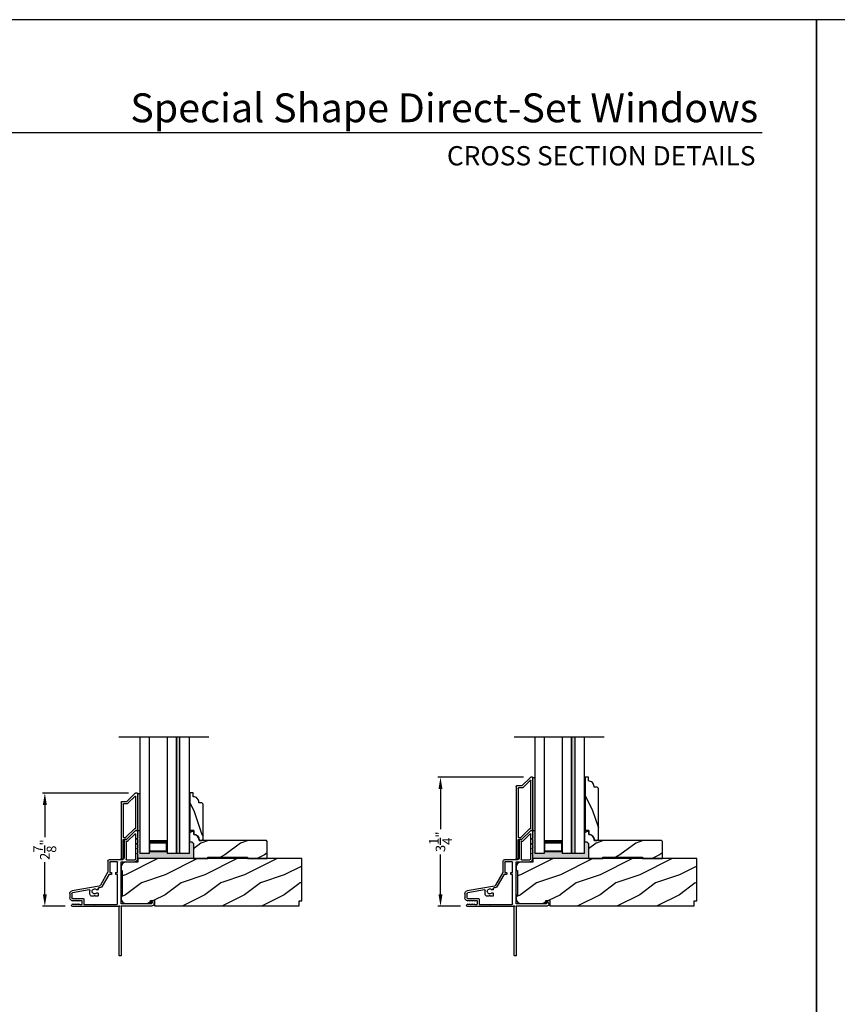
# Model space of a CAD drawing. Extents: x 0 to 68, y 0 to 44.
# Drawn here: x 13.9 to 34.5, y 19.2 to 44 of the extents above; entities that cross this region are included whole.
import ezdxf
from ezdxf.enums import TextEntityAlignment as Align

# ---------------------------------------------------------------- set-up
doc = ezdxf.new("R2010")
doc.units = 0
doc.header["$LTSCALE"] = 2
doc.header["$MEASUREMENT"] = 0
doc.header["$PDMODE"] = 3
doc.layers.get('0').update_dxf_attribs({"linetype": 'CONTINUOUS'})
doc.layers.get('DEFPOINTS').update_dxf_attribs({"color": 3, "linetype": 'CONTINUOUS'})
doc.layers.add('Dim', color=7, linetype='CONTINUOUS')
doc.styles.add('Arial', font='arial.ttf')
doc.styles.get("Standard").update_dxf_attribs({"font": 'arial.ttf'})
doc.dimstyles.get("Standard").update_dxf_attribs({"dimtxt": 0.24, "dimasz": 0.3, "dimexe": 0.0625, "dimexo": 0.18, "dimgap": 0.09, "dimtad": 0, "dimdec": 4, "dimzin": 0, "dimdsep": 46, "dimlunit": 4, "dimtxsty": 'STANDARD', "dimcen": 0, "dimadec": 5, "dimazin": 0, "dimtfac": 1, "dimtdec": 4, "dimtofl": 0, "dimtmove": 2, "dimatfit": 3, "dimfxl": 1, "dimtolj": 1, "dimtzin": 0, "dimarcsym": 0})

# ---------------------------------------------------------------- blocks, each defined once
blk = doc.blocks.new('A$C115C2CF7')
at = {"color": 7, "linetype": 'Continuous'}
for p, q in [((1.241, 3.146), (1.241, 1.915)), ((1.28, 3.156), (1.251, 3.156)), ((1.291, 1.903), (1.291, 3.146)), ((0.032, 1.747), (0.069, 1.769)), ((0.069, 1.851), (0.052, 1.861)), ((0.064, 1.906), (0.615, 1.906)), ((0.081, 1.868), (0.081, 1.858)), ((0.111, 1.851), (0.081, 1.868)), ((0.081, 1.752), (0.111, 1.769)), ((0.081, 1.762), (0.081, 1.752)), ((0.123, 1.868), (0.123, 1.858)), ((0.153, 1.851), (0.123, 1.868)), ((0.123, 1.752), (0.153, 1.769)), ((0.123, 1.762), (0.123, 1.752)), ((0.165, 1.868), (0.165, 1.858)), ((0.195, 1.851), (0.165, 1.868)), ((0.165, 1.752), (0.195, 1.769)), ((0.165, 1.762), (0.165, 1.752)), ((0.207, 1.868), (0.207, 1.858)), ((0.237, 1.851), (0.207, 1.868)), ((0.207, 1.752), (0.237, 1.769)), ((0.207, 1.762), (0.207, 1.752)), ((0.249, 1.865), (0.249, 1.858)), ((0.29, 1.865), (0.249, 1.865)), ((0.249, 1.762), (0.249, 1.755)), ((0.249, 1.755), (0.29, 1.755)), ((0.306, 1.771), (0.306, 1.849)), ((0.356, 1.73), (0.356, 1.856)), ((0.356, 1.856), (1.19, 1.856)), ((0.615, 1.906), (0.625, 1.896)), ((0.625, 1.896), (0.635, 1.906)), ((0.635, 1.906), (1.215, 1.906)), ((1.201, 1.846), (1.201, 1.105)), ((1.215, 1.906), (1.223, 1.898)), ((1.231, 1.895), (1.241, 1.895)), ((1.291, 1.833), (1.291, 0.792)), ((1.3, 1.893), (2.079, 1.893)), ((2.057, 1.843), (1.3, 1.843)), ((2.057, 1.793), (2.057, 1.843)), ((2.104, 1.822), (2.065, 1.789)), ((0, 1.583), (0, 1.693)), ((0.05, 1.587), (0.05, 1.688)), ((0.743, 1.394), (0.057, 1.515)), ((0.068, 1.706), (0.332, 1.706)), ((0.49, 1.489), (0.07, 1.563)), ((0.508, 1.601), (0.508, 1.504)), ((0.605, 1.651), (0.558, 1.651)), ((0.625, 1.631), (0.605, 1.651)), ((0.645, 1.651), (0.625, 1.631)), ((0.703, 1.651), (0.645, 1.651)), ((0.678, 1.568), (0.703, 1.568)), ((0.703, 1.49), (0.678, 1.49)), ((0.713, 1.578), (0.713, 1.641)), ((0.713, 1.454), (0.713, 1.48)), ((0.954, 1.057), (0.771, 1.375)), ((0.981, 1.11), (0.814, 1.4)), ((0.956, 0.772), (0.956, 1.052)), ((1.04, 1.105), (0.99, 1.105)), ((1.006, 0.792), (1.006, 1.055)), ((1.006, 1.055), (1.04, 1.055)), ((1.051, 1.065), (1.051, 1.095)), ((1.156, 1.095), (1.156, 1.065)), ((1.201, 1.105), (1.165, 1.105)), ((1.165, 1.055), (1.201, 1.055)), ((1.201, 1.055), (1.201, 0.792)), ((1.19, 0.782), (1.015, 0.782)), ((1.3, 0.782), (1.635, 0.782)), ((1.325, 0.732), (0.996, 0.732)), ((1.366, 0.23), (1.366, 0.692)), ((1.416, 0.28), (1.416, 0.722)), ((1.426, 0.732), (1.635, 0.732)), ((1.661, 0.707), (1.661, 0.087)), ((1.711, 0.609), (1.696, 0.578)), ((1.705, 0.563), (1.706, 0.563)), ((1.711, 0.707), (1.711, 0.609)), ((1.711, 0.559), (1.711, 0.484)), ((1.449, 0.27), (1.426, 0.27)), ((1.643, 0.08), (1.456, 0.267)), ((1.711, 0.484), (1.696, 0.453)), ((1.711, 0.359), (1.696, 0.329)), ((1.705, 0.439), (1.706, 0.439)), ((1.705, 0.315), (1.706, 0.315)), ((1.711, 0.434), (1.711, 0.359)), ((1.711, 0.31), (1.711, 0.235)), ((1.428, 0.22), (1.376, 0.22)), ((1.649, 0.003), (1.435, 0.217)), ((1.701, 0), (1.656, 0)), ((1.711, 0.235), (1.696, 0.204)), ((1.705, 0.19), (1.706, 0.19)), ((1.711, 0.186), (1.711, 0.01))]:
    blk.add_line(p, q, dxfattribs=at)
for centre, radius, start, end in [((1.251, 3.146), 0.01, 90.0088, 179.9925), ((1.28, 3.146), 0.01, 0.0068, 89.9919), ((0.063, 1.693), 0.063, 119.9995, 180.0003), ((0.064, 1.882), 0.0242, 90.0004, 239.9997), ((0.073, 1.858), 0.008, 240, 0.0019), ((0.073, 1.762), 0.008, 0.0023, 120), ((0.115, 1.858), 0.008, 240, 0.0019), ((0.115, 1.762), 0.008, 0.0023, 120), ((0.157, 1.858), 0.008, 240, 0.0019), ((0.157, 1.762), 0.008, 0.0023, 120), ((0.199, 1.858), 0.008, 240, 0.0019), ((0.199, 1.762), 0.008, 0.0023, 120), ((0.241, 1.858), 0.008, 240, 0.0019), ((0.241, 1.762), 0.008, 0.0023, 120), ((0.29, 1.849), 0.016, 0.0003, 90.0002), ((0.29, 1.771), 0.016, 269.9998, 359.9997), ((1.19, 1.846), 0.01, 0.0011, 89.9977), ((1.231, 1.905), 0.01, 225.0024, 269.9941), ((1.241, 1.905), 0.01, 270.0013, 89.9987), ((1.3, 1.903), 0.01, 179.9994, 270.0027), ((1.3, 1.833), 0.01, 89.9973, 180.0006), ((2.062, 1.793), 0.005, 180.0032, 309.9959), ((2.079, 1.853), 0.04, 310.0001, 89.9998), ((0.069, 1.583), 0.069, 180.0004, 259.9996), ((0.068, 1.688), 0.018, 90.0008, 179.9987), ((0.074, 1.587), 0.024, 180.0003, 259.9999), ((0.332, 1.73), 0.024, 269.9997, 0.0007), ((0.493, 1.504), 0.015, 260.0019, 359.9983), ((0.558, 1.601), 0.05, 90.0002, 179.9996), ((0.625, 1.529), 0.0625, 42.521, 317.479), ((0.678, 1.578), 0.01, 222.5187, 270.0031), ((0.678, 1.48), 0.01, 89.9969, 137.4813), ((0.703, 1.641), 0.01, 0.0025, 89.9967), ((0.703, 1.578), 0.01, 270.0033, 359.9975), ((0.703, 1.48), 0.01, 0.0025, 89.9967), ((0.723, 1.454), 0.01, 180.0022, 277.6843), ((0.736, 1.355), 0.09, 29.9998, 97.6846), ((0.736, 1.355), 0.04, 29.9985, 80.0021), ((0.945, 1.052), 0.01, 0.0034, 29.9968), ((0.99, 1.115), 0.01, 210.0028, 269.9963), ((1.04, 1.095), 0.01, 359.9987, 90.0034), ((1.04, 1.065), 0.01, 270.0023, 359.9989), ((1.165, 1.095), 0.01, 89.9966, 180.0013), ((1.165, 1.065), 0.01, 180.0011, 269.9977), ((0.996, 0.772), 0.04, 180.0002, 270.0002), ((1.015, 0.792), 0.01, 179.9987, 270.0034), ((1.19, 0.792), 0.01, 269.9966, 0.0013), ((1.3, 0.792), 0.01, 179.9994, 270.0027), ((1.635, 0.707), 0.075, 359.9996, 90.0002), ((1.325, 0.692), 0.04, 0.0006, 89.999), ((1.426, 0.722), 0.01, 90.0026, 179.9982), ((1.635, 0.707), 0.025, 0.0002, 89.9986), ((1.705, 0.573), 0.01, 155.4397, 269.9993), ((1.706, 0.559), 0.0045, 359.9954, 90.0083), ((1.426, 0.28), 0.01, 180.0018, 269.9974), ((1.449, 0.26), 0.01, 44.998, 90.0066), ((1.705, 0.449), 0.01, 155.4397, 269.9993), ((1.705, 0.324), 0.01, 155.4377, 270.0035), ((1.706, 0.434), 0.0045, 0.0007, 89.9955), ((1.706, 0.31), 0.0045, 0.0007, 89.9955), ((1.376, 0.23), 0.01, 180.0018, 269.9974), ((1.428, 0.21), 0.01, 44.998, 90.0062), ((1.651, 0.087), 0.01, 225.0002, 359.9995), ((1.656, 0.01), 0.01, 224.9984, 270.0062), ((1.705, 0.2), 0.01, 155.4397, 269.9993), ((1.701, 0.01), 0.01, 269.9969, 0.0043), ((1.706, 0.186), 0.0045, 359.9954, 90.0083)]:
    blk.add_arc(centre, radius, start, end, dxfattribs=at)
blk = doc.blocks.new('A$C2D3928A5')
for p, q in [((0.003, 0.061), (0.217, 0.275)), ((0.08, 0.067), (0.267, 0.255)), ((0.22, 0.282), (0.22, 0.41)), ((0.23, 0.42), (1.65, 0.42)), ((0.27, 0.262), (0.27, 0.36)), ((0.28, 0.37), (1.108, 0.37)), ((1.115, 0.296), (0.901, 0.082)), ((1.165, 0.275), (0.951, 0.061)), ((1.118, 0.36), (1.118, 0.303)), ((1.168, 0.36), (1.168, 0.282)), ((1.65, 0.37), (1.178, 0.37)), ((1.66, 0.41), (1.66, 0.38)), ((0, 0.01), (0, 0.054)), ((0.888, 0.05), (0.087, 0.05)), ((0.898, 0.075), (0.898, 0.06)), ((0.948, 0.054), (0.948, 0.01)), ((0.938, 0), (0.01, 0))]:
    blk.add_line(p, q)
for centre, start, end in [((0.21, 0.282), 315, 0), ((0.23, 0.41), 90, 180), ((0.26, 0.262), 315, 0), ((0.28, 0.36), 90, 180), ((1.108, 0.36), 0, 90), ((1.108, 0.303), 315, 0), ((1.158, 0.282), 315, 0), ((1.178, 0.36), 90, 180), ((1.65, 0.41), 0, 90), ((1.65, 0.38), 270, 0), ((0.01, 0.054), 135, 180), ((0.01, 0.01), 180, 270), ((0.087, 0.06), 135, 270), ((0.888, 0.06), 270, 0), ((0.908, 0.075), 135, 180), ((0.938, 0.01), 270, 0), ((0.958, 0.054), 135, 180)]:
    blk.add_arc(centre, 0.01, start, end)
blk = doc.blocks.new('A$C33190A5B')
for p, q in [((0.003, 0.061), (0.217, 0.275)), ((0.08, 0.067), (0.267, 0.255)), ((0.22, 0.282), (0.22, 0.41)), ((0.23, 0.42), (2.047, 0.42)), ((0.27, 0.262), (0.27, 0.36)), ((0.28, 0.37), (1.505, 0.37)), ((1.512, 0.296), (1.298, 0.082)), ((1.562, 0.275), (1.348, 0.061)), ((1.515, 0.36), (1.515, 0.303)), ((1.565, 0.36), (1.565, 0.282)), ((2.047, 0.37), (1.575, 0.37)), ((2.057, 0.41), (2.057, 0.38)), ((0, 0.01), (0, 0.054)), ((1.285, 0.05), (0.087, 0.05)), ((1.295, 0.075), (1.295, 0.06)), ((1.345, 0.054), (1.345, 0.01)), ((1.335, 0), (0.01, 0))]:
    blk.add_line(p, q)
for centre, start, end in [((0.21, 0.282), 315, 0), ((0.23, 0.41), 90, 180), ((0.26, 0.262), 315, 0), ((0.28, 0.36), 90, 180), ((1.505, 0.36), 0, 90), ((1.505, 0.303), 315, 0), ((1.555, 0.282), 315, 0), ((1.575, 0.36), 90, 180), ((2.047, 0.41), 0, 90), ((2.047, 0.38), 270, 0), ((0.01, 0.054), 135, 180), ((0.01, 0.01), 180, 270), ((0.087, 0.06), 135, 270), ((1.285, 0.06), 270, 0), ((1.305, 0.075), 135, 180), ((1.335, 0.01), 270, 0), ((1.355, 0.054), 135, 180)]:
    blk.add_arc(centre, 0.01, start, end)
blk = doc.blocks.new('*D218')
at = {"layer": 'DEFPOINTS', "color": 0, "transparency": 16777216}
for p in [(14.564, 24.525), (16.85, 24.525), (15.257, 21.671)]:
    blk.add_point(p, dxfattribs=at)
at = {"layer": 'Dim', "color": 0, "lineweight": -2, "transparency": 16777216}
for p, q in [((16.67, 24.525), (14.502, 24.525)), ((14.564, 24.225), (14.564, 23.415)), ((14.564, 21.971), (14.564, 22.781)), ((15.077, 21.671), (14.502, 21.671))]:
    blk.add_line(p, q, dxfattribs=at)
at = {"layer": 'Dim', "color": 0, "transparency": 16777216}
for points in [[(14.514, 24.225), (14.614, 24.225), (14.564, 24.525)], [(14.514, 21.971), (14.614, 21.971), (14.564, 21.671)]]:
    blk.add_solid(points, dxfattribs=at)
at = {"layer": 'Dim', "color": 0, "transparency": 16777216, "insert": (14.564, 23.098), "char_height": 0.24, "attachment_point": 5, "rotation": 90}
blk.add_mtext('\\A1;2{\\H1.000000x;\\S7/8;}"', dxfattribs=at)
blk = doc.blocks.new('*D219')
at = {"layer": 'DEFPOINTS', "color": 0, "transparency": 16777216}
for p in [(24.53, 24.922), (26.803, 24.922), (25.211, 21.671)]:
    blk.add_point(p, dxfattribs=at)
at = {"layer": 'Dim', "color": 0, "lineweight": -2, "transparency": 16777216}
for p, q in [((26.623, 24.922), (24.467, 24.922)), ((24.53, 24.622), (24.53, 23.615)), ((24.53, 21.971), (24.53, 22.978)), ((25.031, 21.671), (24.467, 21.671))]:
    blk.add_line(p, q, dxfattribs=at)
at = {"layer": 'Dim', "color": 0, "transparency": 16777216}
for points in [[(24.48, 24.622), (24.58, 24.622), (24.53, 24.922)], [(24.48, 21.971), (24.58, 21.971), (24.53, 21.671)]]:
    blk.add_solid(points, dxfattribs=at)
at = {"layer": 'Dim', "color": 0, "transparency": 16777216, "insert": (24.53, 23.296), "char_height": 0.24, "attachment_point": 5, "rotation": 90}
blk.add_mtext('\\A1;3{\\H1.000000x;\\S1/4;}"', dxfattribs=at)

msp = doc.modelspace()

# ---------------------------------------------------------------- hatches: boundary and pattern name
for points in [[(17.96825, 25.93796), (17.87825, 25.93796), (17.87825, 22.99749), (17.96825, 22.99749)], [(27.92177, 25.93796), (27.83177, 25.93796), (27.83177, 22.99749), (27.92177, 22.99749)]]:
    msp.add_hatch(color=256).paths.add_polyline_path(points)
h = msp.add_hatch(color=0)
h.dxf.hatch_style = 1
h.paths.add_polyline_path([(26.90801, 24.91199), (26.85707, 24.91199), (26.85707, 23.58699, -0.41421356), (26.84707, 23.57699), (26.90801, 23.57699)])
h = msp.add_hatch()
h.set_pattern_fill('WOOD2', color=256, angle=90, style=0)
h.set_pattern_definition([(306.8699, (-137.43888, 284.47974), (-2.00000012, 2.99999992), [0.5, -4.5]), (296.5651, (-137.1389, 285.07974), (1.0000013, -0.99999916), [1.118034, -1.118034]), (288.4349, (-136.63888, 285.07974), (0.9999984, -2.00000043), [0.632456, -2.529822])])
edge = h.paths.add_edge_path()
edge.add_line((28.25602, 24.92231), (28.17202, 24.92231))
edge.add_line((28.17202, 24.92231), (28.17202, 23.57731))
edge.add_line((28.17202, 23.57731), (28.26702, 23.57731))
edge.add_line((28.26702, 23.57731), (28.26702, 23.48331))
edge.add_arc((28.26702, 23.34331), 0.14, 0, 90, ccw=False)
edge.add_line((28.40702, 23.34331), (28.40702, 23.32731))
edge.add_line((28.40702, 23.32731), (28.47602, 23.32731))
edge.add_line((28.47602, 23.32731), (28.50702, 23.35831))
edge.add_line((28.50702, 23.35831), (28.50702, 24.64131))
edge.add_line((28.50702, 24.64131), (28.47602, 24.67231))
edge.add_line((28.47602, 24.67231), (28.39702, 24.67231))
edge.add_line((28.39702, 24.67231), (28.39702, 24.68832))
edge.add_arc((28.25702, 24.68832), 0.14, 0, 90.409259)
edge.add_line((28.25602, 24.82831), (28.25602, 24.92231))
h = msp.add_hatch(color=0)
h.dxf.hatch_style = 1
h.paths.add_polyline_path([(16.95449, 24.51499), (16.90354, 24.51499), (16.90354, 23.58699, -0.41421356), (16.89354, 23.57699), (16.95449, 23.57699)])
h = msp.add_hatch()
h.set_pattern_fill('WOOD2', color=256, angle=90, style=0)
h.set_pattern_definition([(306.8699, (-138.48354, 284.47974), (-2.00000012, 2.99999992), [0.5, -4.5]), (296.5651, (-138.18354, 285.07974), (1.0000013, -0.99999916), [1.118034, -1.118034]), (288.4349, (-137.68354, 285.07974), (0.9999984, -2.00000043), [0.632456, -2.529822])])
edge = h.paths.add_edge_path()
edge.add_line((18.2185, 24.52531), (18.2185, 23.57731))
edge.add_line((18.2185, 23.57731), (18.3135, 23.57731))
edge.add_line((18.3135, 23.57731), (18.3135, 23.48331))
edge.add_arc((18.3135, 23.34331), 0.14, 0, 90, ccw=False)
edge.add_line((18.4535, 23.34331), (18.4535, 23.32731))
edge.add_line((18.4535, 23.32731), (18.5225, 23.32731))
edge.add_line((18.5225, 23.32731), (18.5535, 23.35831))
edge.add_line((18.5535, 23.35831), (18.5535, 24.24431))
edge.add_line((18.5535, 24.24431), (18.5225, 24.27531))
edge.add_line((18.5225, 24.27531), (18.4435, 24.27531))
edge.add_line((18.4435, 24.27531), (18.4435, 24.29132))
edge.add_arc((18.3035, 24.29132), 0.14, 0, 90.409259)
edge.add_line((18.3025, 24.43131), (18.3025, 24.52531))
edge.add_line((18.3025, 24.52531), (18.2185, 24.52531))
h = msp.add_hatch(color=0)
h.dxf.hatch_style = 1
h.paths.add_polyline_path([(18.30693, 23.24989), (18.2645, 23.29231), (18.2045, 23.29231), (18.2045, 22.99749), (17.642, 22.99749), (17.642, 23.05249), (17.19149, 23.05249), (17.19149, 22.99749), (16.95449, 22.99749), (16.95449, 23.57699), (16.89355, 23.57699, -0.41421356), (16.90354, 23.56699), (16.90354, 23.38699), (16.89855, 23.38699, 0.54612335), (16.88945, 23.37283), (16.90354, 23.34198), (16.90354, 23.26248), (16.89854, 23.26248, 0.54612338), (16.88945, 23.24833), (16.90354, 23.21749), (16.90354, 23.13799), (16.89855, 23.13799, 0.54612559), (16.88945, 23.12383), (16.90354, 23.09299), (16.90354, 23.01349), (16.89855, 23.01349, 0.54612322), (16.88945, 22.99933), (16.90354, 22.96848), (16.90354, 22.87249), (16.904, 22.87249), (18.30693, 22.87249)])
h = msp.add_hatch()
h.set_pattern_fill('WOOD2', color=256, style=0)
h.set_pattern_definition([(216.8699, (-126.50639, 329.2626), (2.99999992, 2.00000012), [0.5, -4.5]), (206.5651, (-125.9064, 328.9626), (-0.99999916, -1.0000013), [1.118034, -1.118034]), (198.4349, (-125.9064, 328.4626), (-2.00000043, -0.9999984), [0.632456, -2.529822])])
edge = h.paths.add_edge_path()
edge.add_line((18.30693, 22.87249), (18.6675, 22.87249))
edge.add_line((18.6675, 22.87249), (18.6675, 22.91249))
edge.add_line((18.6675, 22.91249), (19.6675, 22.91249))
edge.add_line((19.6675, 22.91249), (19.6675, 22.87249))
edge.add_line((19.6675, 22.87249), (20.1675, 22.87249))
edge.add_line((20.1675, 22.87249), (20.1675, 23.30731))
edge.add_line((20.1675, 23.30731), (20.1475, 23.32731))
edge.add_line((20.1475, 23.32731), (18.44844, 23.32731))
edge.add_line((18.44844, 23.32731), (18.44844, 23.34331))
edge.add_arc((18.30844, 23.34331), 0.14, 360, 447.929887)
edge.add_line((18.3135, 23.48322), (18.3135, 23.57731))
edge.add_line((18.3135, 23.57731), (18.2045, 23.57731))
edge.add_line((18.2045, 23.57731), (18.2045, 23.29231))
edge.add_line((18.2045, 23.29231), (18.2645, 23.29231))
edge.add_line((18.2645, 23.29231), (18.30693, 23.24989))
edge.add_line((18.30693, 23.24989), (18.30693, 22.87249))
h = msp.add_hatch(color=0)
h.dxf.hatch_style = 1
h.paths.add_polyline_path([(28.26045, 23.24989), (28.21802, 23.29231), (28.15802, 23.29231), (28.15802, 22.99749), (27.59552, 22.99749), (27.59552, 23.05249), (27.14501, 23.05249), (27.14501, 22.99749), (26.90801, 22.99749), (26.90801, 23.57699), (26.84707, 23.57699, -0.41421356), (26.85707, 23.56699), (26.85707, 23.38699), (26.85207, 23.38699, 0.54612335), (26.84297, 23.37283), (26.85707, 23.34198), (26.85707, 23.26248), (26.85207, 23.26248, 0.54612338), (26.84297, 23.24833), (26.85707, 23.21749), (26.85707, 23.13799), (26.85207, 23.13799, 0.54612559), (26.84297, 23.12383), (26.85707, 23.09299), (26.85707, 23.01349), (26.85207, 23.01349, 0.54612322), (26.84297, 22.99933), (26.85707, 22.96848), (26.85707, 22.87249), (26.85753, 22.87249), (28.26045, 22.87249)])
h = msp.add_hatch()
h.set_pattern_fill('WOOD2', color=256, style=0)
h.set_pattern_definition([(216.8699, (-116.55287, 329.2626), (2.99999992, 2.00000012), [0.5, -4.5]), (206.5651, (-115.95287, 328.9626), (-0.99999916, -1.0000013), [1.118034, -1.118034]), (198.4349, (-115.95287, 328.4626), (-2.00000043, -0.9999984), [0.632456, -2.529822])])
edge = h.paths.add_edge_path()
edge.add_line((28.26045, 22.87249), (28.62102, 22.87249))
edge.add_line((28.62102, 22.87249), (28.62102, 22.91249))
edge.add_line((28.62102, 22.91249), (29.62102, 22.91249))
edge.add_line((29.62102, 22.91249), (29.62102, 22.87249))
edge.add_line((29.62102, 22.87249), (30.12102, 22.87249))
edge.add_line((30.12102, 22.87249), (30.12102, 23.30731))
edge.add_line((30.12102, 23.30731), (30.10102, 23.32731))
edge.add_line((30.10102, 23.32731), (28.40196, 23.32731))
edge.add_line((28.40196, 23.32731), (28.40196, 23.34331))
edge.add_arc((28.26196, 23.34331), 0.14, 360, 447.929887)
edge.add_line((28.26702, 23.48322), (28.26702, 23.57731))
edge.add_line((28.26702, 23.57731), (28.15802, 23.57731))
edge.add_line((28.15802, 23.57731), (28.15802, 23.29231))
edge.add_line((28.15802, 23.29231), (28.21802, 23.29231))
edge.add_line((28.21802, 23.29231), (28.26045, 23.24989))
edge.add_line((28.26045, 23.24989), (28.26045, 22.87249))
h = msp.add_hatch()
h.set_pattern_fill('WOOD2', color=256, style=0)
h.set_pattern_definition([(216.8699, (-127.00639, 329.2626), (2.99999992, 2.00000012), [0.5, -4.5]), (206.5651, (-126.4064, 328.9626), (-0.99999916, -1.0000013), [1.118034, -1.118034]), (198.4349, (-126.4064, 328.4626), (-2.00000043, -0.9999984), [0.632456, -2.529822])])
edge = h.paths.add_edge_path()
edge.add_line((16.51454, 21.95249), (16.48354, 21.95249))
edge.add_line((16.48354, 21.95249), (16.48354, 21.86899))
edge.add_arc((16.60854, 21.86899), 0.125, 180.000014, 270.000014)
edge.add_line((16.60854, 21.74399), (17.23, 21.74399))
edge.add_line((17.23, 21.74399), (17.23, 21.81549))
edge.add_line((17.23, 21.81549), (17.33, 21.81549))
edge.add_line((17.33, 21.81549), (17.33, 21.68449))
edge.add_line((17.33, 21.68449), (20.96683, 21.68449))
edge.add_line((20.96683, 21.68449), (20.96683, 21.80997))
edge.add_line((20.96683, 21.80997), (21.03704, 21.80997))
edge.add_line((21.03704, 21.80997), (21.03704, 22.87249))
edge.add_line((21.03704, 22.87249), (16.904, 22.87249))
edge.add_line((16.904, 22.87249), (16.904, 22.78499))
edge.add_line((16.904, 22.78499), (16.60854, 22.78499))
edge.add_arc((16.60854, 22.65999), 0.125, 89.999986, 179.999986)
edge.add_line((16.48354, 22.65999), (16.48354, 22.57648))
edge.add_line((16.48354, 22.57648), (16.51454, 22.57648))
edge.add_line((16.51454, 22.57648), (16.51454, 21.95249))
h = msp.add_hatch()
h.set_pattern_fill('WOOD2', color=256, style=0)
h.set_pattern_definition([(216.8699, (-117.05287, 329.2626), (2.99999992, 2.00000012), [0.5, -4.5]), (206.5651, (-116.45287, 328.9626), (-0.99999916, -1.0000013), [1.118034, -1.118034]), (198.4349, (-116.45287, 328.4626), (-2.00000043, -0.9999984), [0.632456, -2.529822])])
edge = h.paths.add_edge_path()
edge.add_line((26.46807, 21.95249), (26.43707, 21.95249))
edge.add_line((26.43707, 21.95249), (26.43707, 21.86899))
edge.add_arc((26.56207, 21.86899), 0.125, 180.000014, 270.000014)
edge.add_line((26.56207, 21.74399), (27.18353, 21.74399))
edge.add_line((27.18353, 21.74399), (27.18353, 21.81549))
edge.add_line((27.18353, 21.81549), (27.28353, 21.81549))
edge.add_line((27.28353, 21.81549), (27.28353, 21.68449))
edge.add_line((27.28353, 21.68449), (30.92035, 21.68449))
edge.add_line((30.92035, 21.68449), (30.92035, 21.80997))
edge.add_line((30.92035, 21.80997), (30.99057, 21.80997))
edge.add_line((30.99057, 21.80997), (30.99057, 22.87249))
edge.add_line((30.99057, 22.87249), (26.85753, 22.87249))
edge.add_line((26.85753, 22.87249), (26.85753, 22.78499))
edge.add_line((26.85753, 22.78499), (26.56207, 22.78499))
edge.add_arc((26.56207, 22.65999), 0.125, 89.999986, 179.999986)
edge.add_line((26.43707, 22.65999), (26.43707, 22.57648))
edge.add_line((26.43707, 22.57648), (26.46807, 22.57648))
edge.add_line((26.46807, 22.57648), (26.46807, 21.95249))

# ---------------------------------------------------------------- linework, layer by layer
for p, q in [((32.63307, 41.15009), (1.72875, 41.15009)), ((16.43215, 25.93796), (18.69581, 25.93796)), ((16.95449, 25.93796), (16.95449, 22.99749)), ((17.19149, 25.93796), (17.19149, 22.99749)), ((17.642, 25.93796), (17.642, 22.99749)), ((17.87825, 25.93796), (17.87825, 22.99749)), ((17.87825, 22.99799), (17.87825, 25.93796)), ((17.96825, 22.99749), (17.96825, 25.93796)), ((17.96825, 22.99749), (17.96825, 25.93796)), ((18.2045, 22.99749), (18.2045, 25.93796)), ((26.38567, 25.93796), (28.64933, 25.93796)), ((26.90801, 25.93796), (26.90801, 22.99749)), ((27.14501, 25.93796), (27.14501, 22.99749)), ((27.59552, 25.93796), (27.59552, 22.99749)), ((27.83177, 25.93796), (27.83177, 22.99749)), ((27.83177, 22.99799), (27.83177, 25.93796)), ((27.92177, 22.99749), (27.92177, 25.93796)), ((27.92177, 22.99749), (27.92177, 25.93796)), ((28.15802, 22.99749), (28.15802, 25.93796)), ((26.85707, 24.91199), (26.90801, 24.91199)), ((16.90354, 24.51499), (16.95449, 24.51499)), ((16.89354, 23.57699), (16.95449, 23.57699)), ((26.84707, 23.57699), (26.90801, 23.57699)), ((17.19149, 23.3382), (17.19149, 23.05249)), ((17.642, 23.05249), (17.642, 23.33854)), ((27.14501, 23.3382), (27.14501, 23.05249)), ((27.59552, 23.05249), (27.59552, 23.33854)), ((17.19149, 22.99749), (16.95449, 22.99749)), ((17.19149, 23.05249), (17.642, 23.05249)), ((18.2045, 22.99749), (17.642, 22.99749)), ((27.14501, 22.99749), (26.90801, 22.99749)), ((27.14501, 23.05249), (27.59552, 23.05249)), ((28.15802, 22.99749), (27.59552, 22.99749)), ((29.56097, 22.87299), (29.06097, 22.87299))]:
    msp.add_line(p, q)
for points in [[(0, 44.00001), (0, 0), (34.00001, 0), (34.00001, 44.00001)], [(34.00001, 44.00001), (34.00001, 0), (68.00002, 0), (68.00002, 44.00001)]]:
    msp.add_lwpolyline(points, close=True)
for points in [[(28.25602, 24.92231), (28.17202, 24.92231), (28.17202, 23.57731), (28.26702, 23.57731), (28.26702, 23.48331, -0.41421356), (28.40702, 23.34331), (28.40702, 23.32731), (28.47602, 23.32731), (28.50702, 23.35831), (28.50702, 24.64131), (28.47602, 24.67231), (28.39702, 24.67231), (28.39702, 24.68832, 0.41630723), (28.25602, 24.82831)], [(18.3025, 24.52531), (18.2185, 24.52531), (18.2185, 23.57731), (18.3135, 23.57731), (18.3135, 23.48331, -0.41421356), (18.4535, 23.34331), (18.4535, 23.32731), (18.5225, 23.32731), (18.5535, 23.35831), (18.5535, 24.24431), (18.5225, 24.27531), (18.4435, 24.27531), (18.4435, 24.29132, 0.41630723), (18.3025, 24.43131)], [(18.30693, 22.87249), (18.6675, 22.87249), (18.6675, 22.91249), (19.6675, 22.91249), (19.6675, 22.87249), (20.1675, 22.87249), (20.1675, 23.30731), (20.1475, 23.32731), (18.44844, 23.32731), (18.44844, 23.34331, 0.40367041), (18.3135, 23.48322), (18.3135, 23.57731), (18.2045, 23.57731), (18.2045, 23.29231), (18.2645, 23.29231), (18.30693, 23.24989)], [(28.26045, 22.87249), (28.62102, 22.87249), (28.62102, 22.91249), (29.62102, 22.91249), (29.62102, 22.87249), (30.12102, 22.87249), (30.12102, 23.30731), (30.10102, 23.32731), (28.40196, 23.32731), (28.40196, 23.34331, 0.40367041), (28.26702, 23.48322), (28.26702, 23.57731), (28.15802, 23.57731), (28.15802, 23.29231), (28.21802, 23.29231), (28.26045, 23.24989)], [(16.51454, 21.95249), (16.48354, 21.95249), (16.48354, 21.86899, 0.41421356), (16.60854, 21.74399), (17.23, 21.74399), (17.23, 21.81549), (17.33, 21.81549), (17.33, 21.68449), (20.96683, 21.68449), (20.96683, 21.80997), (21.03704, 21.80997), (21.03704, 22.87249), (16.904, 22.87249), (16.904, 22.78499), (16.60854, 22.78499, 0.41421356), (16.48354, 22.65999), (16.48354, 22.57648), (16.51454, 22.57648)], [(26.46807, 21.95249), (26.43707, 21.95249), (26.43707, 21.86899, 0.41421356), (26.56207, 21.74399), (27.18353, 21.74399), (27.18353, 21.81549), (27.28353, 21.81549), (27.28353, 21.68449), (30.92035, 21.68449), (30.92035, 21.80997), (30.99057, 21.80997), (30.99057, 22.87249), (26.85753, 22.87249), (26.85753, 22.78499), (26.56207, 22.78499, 0.41421356), (26.43707, 22.65999), (26.43707, 22.57648), (26.46807, 22.57648)]]:
    msp.add_lwpolyline(points, format="xyb", close=True)
for points, const_width in [([(17.19149, 23.29354), (17.642, 23.29354)], 0.09), ([(27.14501, 23.29354), (27.59552, 23.29354)], 0.09), ([(17.20649, 23.05248), (17.20649, 23.29353)], 0.03), ([(17.20649, 23.06761), (17.627, 23.06761)], 0.03), ([(17.627, 23.05248), (17.627, 23.29353)], 0.03), ([(27.16001, 23.05248), (27.16001, 23.29353)], 0.03), ([(27.16001, 23.06761), (27.58052, 23.06761)], 0.03), ([(27.58052, 23.05248), (27.58052, 23.29353)], 0.03)]:
    msp.add_lwpolyline(points, dxfattribs=dict(const_width=const_width))

# ---------------------------------------------------------------- block references
at = {"xscale": -1}
for name, p, rotation in [('A$C33190A5B', (26.85707, 24.92199), 90), ('A$C2D3928A5', (16.90354, 24.52499), 90), ('A$C115C2CF7', (15.19304, 23.57699), 180), ('A$C115C2CF7', (25.14657, 23.57699), 180)]:
    msp.add_blockref(name, p, dxfattribs=dict(at, rotation=rotation))

# ---------------------------------------------------------------- texts
at = {"style": 'Arial'}
for s, height, p in [('Special Shape Direct-Set Windows', 0.7272729, (32.53201, 41.41701)), ('CROSS SECTION DETAILS', 0.4848486, (32.46492, 40.33072))]:
    msp.add_text(s, height=height, dxfattribs=at).set_placement(p, align=Align.RIGHT)

# ---------------------------------------------------------------- dimensions: what is measured, and where the dimension line sits
at = {"layer": 'Dim'}
for base, p1, p2, picture, middle in [((24.52965, 24.92199), (25.21078, 21.67099), (26.80307, 24.92199), '*D219', (24.52965, 23.29649)), ((14.56437, 24.52499), (15.25725, 21.67099), (16.84954, 24.52499), '*D218', (14.56437, 23.09799))]:
    dim = msp.add_linear_dim(base=base, p1=p1, p2=p2, angle=90, dimstyle='STANDARD', override={"dimpost": '\\X'}, dxfattribs=at)
    dim.commit()
    dim.dimension.update_dxf_attribs({"geometry": picture, "text_midpoint": middle})

doc.saveas('drawing.dxf')
